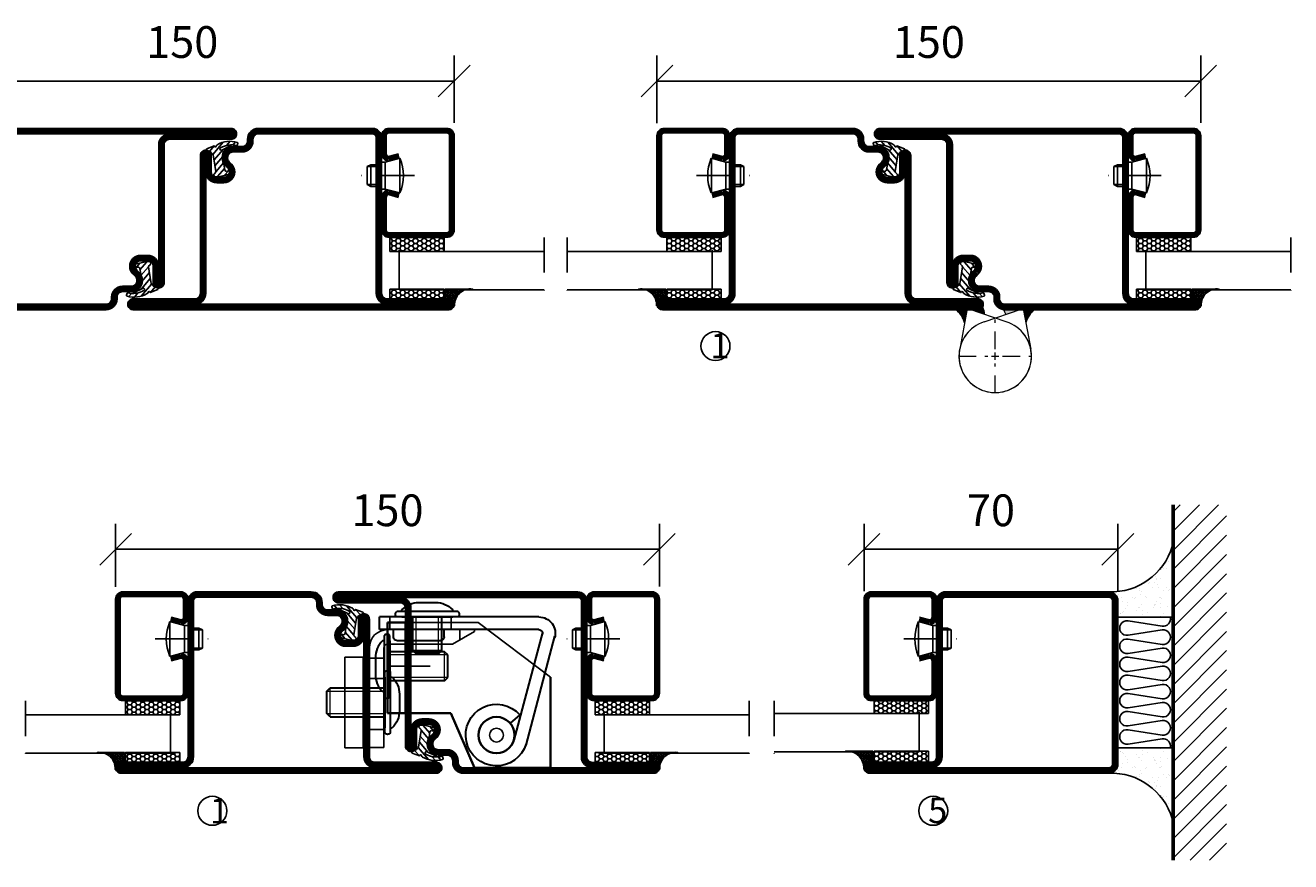
# Model space of a CAD drawing. Units: millimetres. Extents: x 796 to 3866, y 1446 to 2738.
# Drawn here: x 3517 to 3866, y 1672 to 1903 of the extents above; entities that cross this region are included whole.
import ezdxf

# ---------------------------------------------------------------- set-up
doc = ezdxf.new("R2010")
doc.units = ezdxf.units.MM
doc.header["$LTSCALE"] = 19.36
doc.header["$PDMODE"] = 3
doc.header["$PDSIZE"] = 0.3125
for name, pattern in [('ASSI1', [5.5, 3, -1, 0.5, -1]), ('CONTINUA', [0]), ('DASHDOT', [1, 0.5, -0.25, 0, -0.25]), ('GESTRICHELT', [0.75, 0.5, -0.25]), ('HIDDEN', [0.375, 0.25, -0.125]), ('TRATTEGGIATA', [0.75, 0.5, -0.25])]:
    doc.linetypes.add(name, pattern=pattern)
doc.layers.get('0').update_dxf_attribs({"linetype": 'CONTINUOUS'})
doc.layers.get('Defpoints').update_dxf_attribs({"linetype": 'CONTINUOUS'})
doc.layers.add('01_DISEGNO', color=1, linetype='CONTINUA', lineweight=30)
doc.layers.add('03_CURVATURE', color=3, linetype='CONTINUA', lineweight=15)
for name, color, linetype in [('CENTRUM', 3, 'DASHDOT'), ('DIMENSION', 2, 'CONTINUOUS'), ('DISEGNO', 7, 'CONTINUOUS'), ('FOGNINGB', 5, 'CONTINUOUS'), ('GLAS_MED_FOGNING', 2, 'CONTINUOUS'), ('Gångjärn', 61, 'CONTINUOUS'), ('ISOLERING', 3, 'CONTINUOUS'), ('KON', 8, 'CONTINUOUS'), ('SPKONTUR', 7, 'CONTINUOUS'), ('STALPROFIL', 1, 'CONTINUOUS')]:
    doc.layers.add(name, color=color, linetype=linetype)
doc.styles.get("Standard").update_dxf_attribs({"font": 'geniso.shx', "width": 0.7, "oblique": 15, "height": 2.5})
doc.dimstyles.new('Gen-Iso', dxfattribs={"dimtxt": 2.5, "dimasz": 2.5, "dimexe": 2, "dimexo": 1, "dimgap": 1.5, "dimtad": 1, "dimtxsty": 'Standard', "dimblk": 'OBLIQUE', "dimcen": 2.5, "dimclrd": 2, "dimclre": 2, "dimclrt": 6, "dimadec": 0, "dimazin": 0, "dimtfac": 1, "dimtmove": 0, "dimatfit": 3, "dimfxl": 1, "dimlwd": -1, "dimlwe": -1, "dimarcsym": 0})

# ---------------------------------------------------------------- blocks, each defined once
blk = doc.blocks.new('_Oblique')
at = {"color": 0, "linetype": 'ByBlock', "lineweight": -2}
blk.add_line((-0.5, -0.5), (0.5, 0.5), dxfattribs=at)
blk = doc.blocks.new('*D361')
at = {"layer": 'Defpoints', "color": 0, "lineweight": 0, "transparency": 16777216}
for p in [(3818.7, 1758.57), (3748.7, 1743.55), (3818.7, 1743.55)]:
    blk.add_point(p, dxfattribs=at)
at = {"layer": 'DIMENSION', "color": 2, "transparency": 16777216}
for p, q in [((3748.7, 1747.05), (3748.7, 1765.57)), ((3818.7, 1747.05), (3818.7, 1765.57)), ((3748.7, 1758.57), (3818.7, 1758.57))]:
    blk.add_line(p, q, dxfattribs=at)
at = {"layer": 'DIMENSION', "color": 2, "transparency": 16777216, "xscale": 8.75, "yscale": 8.75, "zscale": 8.75, "rotation": 180}
blk.add_blockref('_Oblique', (3748.7, 1758.57), dxfattribs=at)
at = {"layer": 'DIMENSION', "color": 2, "transparency": 16777216, "xscale": 8.75, "yscale": 8.75, "zscale": 8.75}
blk.add_blockref('_Oblique', (3818.7, 1758.57), dxfattribs=at)
at = {"layer": 'DIMENSION', "color": 6, "lineweight": 0, "transparency": 16777216, "insert": (3783.7, 1768.19), "char_height": 8.75, "attachment_point": 5}
blk.add_mtext('70', dxfattribs=at)
blk = doc.blocks.new('*D362')
at = {"layer": 'Defpoints', "color": 0, "lineweight": 0, "transparency": 16777216}
for p in [(3485.64, 1887.67), (3485.64, 1872.52), (3635.64, 1872.61)]:
    blk.add_point(p, dxfattribs=at)
at = {"layer": 'DIMENSION', "color": 2, "transparency": 16777216}
for p, q in [((3485.64, 1876.02), (3485.64, 1894.67)), ((3635.64, 1876.11), (3635.64, 1894.67)), ((3635.64, 1887.67), (3485.64, 1887.67))]:
    blk.add_line(p, q, dxfattribs=at)
at = {"layer": 'DIMENSION', "color": 2, "transparency": 16777216, "xscale": 8.75, "yscale": 8.75, "zscale": 8.75, "rotation": 180}
blk.add_blockref('_Oblique', (3485.64, 1887.67), dxfattribs=at)
at = {"layer": 'DIMENSION', "color": 2, "transparency": 16777216, "xscale": 8.75, "yscale": 8.75, "zscale": 8.75}
blk.add_blockref('_Oblique', (3635.64, 1887.67), dxfattribs=at)
at = {"layer": 'DIMENSION', "color": 6, "lineweight": 0, "transparency": 16777216, "insert": (3560.64, 1897.29), "char_height": 8.75, "attachment_point": 5}
blk.add_mtext('150', dxfattribs=at)
blk = doc.blocks.new('*X130')
at = {"color": 0}
for p, q in [((416.9, 314.04), (418.17, 315.56)), ((417.86, 313.24), (420.7, 316.62)), ((418.23, 311.74), (420.66, 314.64)), ((421.58, 315.73), (422.57, 316.91)), ((422.06, 314.37), (422.92, 315.38)), ((423.35, 315.9), (424.08, 316.77)), ((418.49, 310.11), (421.17, 313.3)), ((418.75, 308.47), (420.84, 310.96)), ((419.25, 307.12), (421.13, 309.36)), ((421.2, 307.51), (422.3, 308.81))]:
    blk.add_line(p, q, dxfattribs=at)
blk = doc.blocks.new('40011')
at = {"layer": 'GLAS_MED_FOGNING'}
blk.add_lwpolyline([(-18.65, -9.29), (-18.29, -11.43, 0.47758), (-17.61, -11.81), (-17.26, -11.67, -1.066974), (-16.96, -12.6), (-19.48, -13.24), (-20.82, -13.34, -0.851446), (-21.04, -12.41, 0.34625), (-20.74, -11.87), (-21.35, -7.81, 0.253088), (-22.39, -6.4), (-23.26, -6.01, -0.653084), (-23.25, -5.65), (-21.19, -4.83, 0.887127), (-20.6, -4.88, -0.212108), (-20.36, -4.54, -0.212173), (-14.8, -3.85, -0.418069), (-14.67, -4.1), (-14.85, -4.68, -0.397156), (-14.97, -4.75, 0.194939), (-19.44, -5.36, 1.053912), (-19.08, -5.97), (-16.8, -4.84, -0.459605), (-16.52, -4.96), (-16.36, -5.47, -0.312484), (-16.39, -5.58, 0.373013), (-18.62, -9.46)], format="xyb", dxfattribs=at)
at = {"layer": 'GLAS_MED_FOGNING', "rotation": 359.2505991436406}
blk.add_blockref('*X130', (-443.49, -314.91), dxfattribs=at)
blk = doc.blocks.new('35013')
at = {"layer": 'SPKONTUR'}
for points in [[(-25.03, -7.57, -0.414214), (-23.53, -6.07), (-23.53, -6.07, -0.414214), (-22.03, -7.57), (-22.03, -12.07, 0.414214), (-20.53, -13.57), (-18.53, -13.57, 0.414214), (-17.03, -12.07, 0.198912), (-17.46, -11.01), (-18.15, -10.33, -0.198912), (-19.03, -8.21), (-19.03, -8.07, -0.414214), (-16.03, -5.07), (-13.53, -5.07, 0.414214), (-12.03, -3.57), (-12.03, -3.07, -0.414214), (-9.03, -0.07), (-0.03, -0.07), (43.48, -0.07, -0.414214), (44.97, -1.57), (44.97, -1.57, -0.414214), (43.47, -3.07), (26.47, -3.07, 0.414214), (24.97, -4.57), (24.97, -47.57, -0.414214), (22.47, -50.07), (-43.53, -50.07, -0.414214), (-45.03, -48.57), (-45.03, -48.57, -0.414214), (-43.53, -47.07), (-26.53, -47.07, 0.414214), (-25.03, -45.57), (-25.03, -25.07), (-25.03, -13.57)], [(-23.53, -12.07, 0.414214), (-20.53, -15.07), (-18.53, -15.07, 0.414214), (-15.53, -12.07, 0.198912), (-16.4, -9.95), (-17.09, -9.27, -0.198912), (-17.53, -8.21), (-17.53, -8.07, -0.414214), (-16.03, -6.57), (-13.53, -6.57, 0.414214), (-10.53, -3.57), (-10.53, -3.07, -0.414214), (-9.03, -1.57), (26.47, -1.57, 0.414214), (23.47, -4.57), (23.47, -47.57, -0.414214), (22.47, -48.57), (-26.53, -48.57, 0.414214), (-23.53, -45.57)]]:
    blk.add_lwpolyline(points, format="xyb", close=True, dxfattribs=at)
at = {"layer": 'STALPROFIL', "const_width": 1.5}
blk.add_lwpolyline([(-24.28, -7.57, -0.414214), (-23.53, -6.82, -0.414214), (-22.78, -7.57), (-22.78, -12.07, 0.414214), (-20.53, -14.32), (-18.53, -14.32, 0.414214), (-16.28, -12.07, 0.198912), (-16.93, -10.48), (-17.62, -9.8, -0.198912), (-18.28, -8.21), (-18.28, -8.07, -0.414214), (-16.03, -5.82), (-13.53, -5.82, 0.414214), (-11.28, -3.57), (-11.28, -3.07, -0.414214), (-9.03, -0.82), (43.48, -0.82, -0.414214), (44.22, -1.57, -0.414214), (43.47, -2.32), (26.47, -2.32, 0.414214), (24.22, -4.57), (24.22, -47.57, -0.414214), (22.47, -49.32), (-43.53, -49.32, -0.414214), (-44.28, -48.57, -0.414214), (-43.53, -47.82), (-26.53, -47.82, 0.414214), (-24.28, -45.57)], format="xyb", close=True, dxfattribs=at)
blk.add_blockref('40011', (0, 0))
blk = doc.blocks.new('*U322')
at = {"rotation": 180}
blk.add_blockref('35013', (0, 0), dxfattribs=at)
blk = doc.blocks.new('35012')
at = {"layer": 'SPKONTUR'}
blk.add_lwpolyline([(-19, -7.99), (-19, -8, -0.414214), (-16, -5), (-13.5, -5, 0.414214), (-12, -3.5), (-12, -3, -0.414214), (-9, 0), (22.5, 0, -0.414214), (25, -2.5), (25, -25), (25, -45.5, 0.414214), (26.5, -47), (43.5, -47, -0.414214), (45, -48.5), (45, -48.5, -0.414214), (43.5, -50), (0, -50), (-43.5, -50, -0.414214), (-45, -48.5), (-45, -48.5, -0.414214), (-43.5, -47), (-26.5, -47, 0.414214), (-25, -45.5), (-25, -25), (-25, -13.5), (-25, -7.5, -0.414214), (-23.5, -6), (-23.5, -6, -0.414214), (-22, -7.5), (-22, -12, 0.414214), (-20.5, -13.5), (-18.5, -13.5, 0.414214), (-17, -12, 0.198912), (-17.44, -10.94), (-18.12, -10.26, -0.198912), (-19, -8.14), (-19, -8)], format="xyb", dxfattribs=at)
blk.add_lwpolyline([(-17.5, -8, -0.414214), (-16, -6.5), (-13.5, -6.5, 0.414214), (-10.5, -3.5), (-10.5, -3, -0.414214), (-9, -1.5), (22.5, -1.5, -0.414214), (23.5, -2.5), (23.5, -45.5, 0.414214), (26.5, -48.5), (-26.5, -48.5, 0.414214), (-23.5, -45.5), (-23.5, -12, 0.414214), (-20.5, -15), (-18.5, -15, 0.414214), (-15.5, -12, 0.198912), (-16.38, -9.88), (-17.06, -9.2, -0.198912), (-17.5, -8.14)], format="xyb", close=True, dxfattribs=at)
at = {"layer": 'STALPROFIL', "const_width": 1.5}
blk.add_lwpolyline([(-18.25, -8, -0.414214), (-16, -5.75), (-13.5, -5.75, 0.414214), (-11.25, -3.5), (-11.25, -3, -0.414214), (-9, -0.75), (22.5, -0.75, -0.414214), (24.25, -2.5), (24.25, -45.5, 0.414214), (26.5, -47.75), (43.5, -47.75, -0.414214), (44.25, -48.5), (44.25, -48.5, -0.414214), (43.5, -49.25), (-43.5, -49.25, -0.414214), (-44.25, -48.5), (-44.25, -48.5, -0.414214), (-43.5, -47.75), (-26.5, -47.75, 0.414214), (-24.25, -45.5), (-24.25, -7.5, -0.414214), (-23.5, -6.75), (-23.5, -6.75, -0.414214), (-22.75, -7.5), (-22.75, -12, 0.414214), (-20.5, -14.25), (-18.5, -14.25, 0.414214), (-16.25, -12, 0.198912), (-16.91, -10.41), (-17.59, -9.73, -0.198912), (-18.25, -8.14)], format="xyb", close=True, dxfattribs=at)
blk.add_blockref('40011', (0, 0))
blk = doc.blocks.new('*U258')
blk.add_blockref('35012', (0, 0))
blk = doc.blocks.new('SP40020')
at = {"layer": 'CENTRUM'}
blk.add_line((-13, 34.07), (-13, 18), dxfattribs=at)
at = {"layer": 'GLAS_MED_FOGNING'}
for p, q in [((-8.2, 30), (-17.8, 30)), ((-17.8, 30), (-16.73, 26)), ((-8.2, 30), (-9.27, 26)), ((-9.27, 26), (-16.73, 26)), ((-16.73, 26), (-16.73, 25)), ((-9.27, 26), (-9.27, 25)), ((-16, 23.5), (-16, 22)), ((-10, 22), (-16, 22)), ((-16, 22), (-15.5, 21)), ((-15.5, 23.5), (-15.5, 21)), ((-10.5, 21), (-15.5, 21)), ((-10.5, 23.5), (-10.5, 21)), ((-10, 22), (-10.5, 21)), ((-10, 23.5), (-10, 22))]:
    blk.add_line(p, q, dxfattribs=at)
blk.add_arc((-13, 18.93), 12.07, 66.5445, 113.4555, dxfattribs=at)
blk = doc.blocks.new('*U257')
at = {"layer": 'STALPROFIL'}
h = blk.add_hatch(dxfattribs=at)
h.set_pattern_fill('NET3', color=252, scale=0.25, angle=-90)
h.set_pattern_definition([(270, (-2.5991, 104.3988), (0.79375, -2e-15), []), (330, (-2.5991, 104.3988), (0.396875, 0.6874077), []), (30, (-2.5991, 104.3988), (-0.396875, 0.6874077), [])])
h.paths.add_polyline_path([(-44.26, 23.9, -0.394795), (-48.88, 20.05, -0.383307), (-46.98, 17.5), (-44.26, 17.5)])
h = blk.add_hatch(dxfattribs=at)
h.set_pattern_fill('HONEY', color=252, scale=0.25, angle=-90)
h.set_pattern_definition([(270, (-2.6383, 104.69716), (0.6874077, -1.190625), [0.79375, -1.5875]), (30, (-2.6383, 104.69716), (0.6874077, 1.190625), [0.79375, -1.5875]), (330, (-2.6383, 104.69716), (1.3748153, -3e-09), [-1.5875, 0.79375])])
h.paths.add_polyline_path([(-44.3, 17.2), (-47.01, 17.2), (-47.01, 2.2), (-44.3, 2.2)])
h = blk.add_hatch(dxfattribs=at)
h.set_pattern_fill('HONEY', color=252, scale=0.25, angle=-90)
h.set_pattern_definition([(270, (-28.9065, 104.69716), (0.6874077, -1.190625), [0.79375, -1.5875]), (30, (-28.9065, 104.69716), (0.6874077, 1.190625), [0.79375, -1.5875]), (330, (-28.9065, 104.69716), (1.3748153, -3e-09), [-1.5875, 0.79375])])
h.paths.add_polyline_path([(-30.04, 17.2), (-33.91, 17.2), (-33.91, 2.2), (-30.04, 2.2)])
for p, q in [((-33.93, 4.74), (-33.93, 19.74)), ((-44.49, 4.74), (-33.52, 4.74)), ((-44.07, 4.74), (-33.75, 4.74))]:
    blk.add_line(p, q)
blk.add_lwpolyline([(-44.26, 17.5), (-44.26, 25, -0.469054), (-48.88, 20.05, -0.383307), (-46.98, 17.5)], format="xyb", close=True)
for points in [[(-44.3, 2.2), (-44.3, 17.2), (-47.01, 17.2), (-47.01, 2.2)], [(-33.91, 2.2), (-33.91, 17.2), (-30.04, 17.2), (-30.04, 2.2)]]:
    blk.add_lwpolyline(points, close=True)
at = {"layer": 'CENTRUM'}
blk.add_line((-30.06, 44.74), (-49.49, 44.74), dxfattribs=at)
at = {"layer": 'FOGNINGB'}
for p, q in [((-44.49, 4.74), (-44.49, 44.74)), ((-33.93, 4.74), (-33.93, 44.74)), ((-33.93, 4.74), (-44.07, 4.74))]:
    blk.add_line(p, q, dxfattribs=at)
at = {"layer": 'GLAS_MED_FOGNING'}
blk.add_line((-44.32, 2.51), (-44.32, 4.49), dxfattribs=at)
at = {"layer": 'KON'}
for p, q in [((-44.3, 4.74), (-44.32, 4.74)), ((-44.32, 4.74), (-33.93, 4.74)), ((-44.32, 4.74), (-33.93, 4.74)), ((-33.93, 4.74), (-44.3, 4.74)), ((-33.93, 4.74), (-44.3, 4.74)), ((-33.93, 4.74), (-33.93, 4.74))]:
    blk.add_line(p, q, dxfattribs=at)
at = {"layer": 'SPKONTUR'}
for points in [[(-8.17, 4.94), (-8.98, 1.94, 0.414214), (-6.98, -0.06), (-1.98, -0.06, 0.414214), (0.02, 1.94), (0.02, 17.94, 0.414214), (-1.98, 19.94), (-27.98, 19.94, 0.414214), (-29.98, 17.94), (-29.98, 1.94, 0.414214), (-27.98, -0.06), (-18.98, -0.06, 0.414214), (-16.98, 1.94), (-17.78, 4.94)], [(-6.97, 4.62), (-7.72, 1.82, 0.36588), (-6.98, 1.19), (-1.98, 1.19, 0.414214), (-1.23, 1.94), (-1.23, 17.94, 0.414214), (-1.98, 18.69), (-27.98, 18.69, 0.414214), (-28.73, 17.94), (-28.73, 1.94, 0.414214), (-27.98, 1.19), (-18.98, 1.19, 0.36588), (-18.24, 1.82), (-18.99, 4.62)]]:
    blk.add_lwpolyline(points, format="xyb", dxfattribs=at)
at = {"layer": 'STALPROFIL', "const_width": 1.25}
blk.add_lwpolyline([(-7.57, 4.78), (-8.35, 1.87, 0.398381), (-6.98, 0.57), (-1.98, 0.57, 0.414214), (-0.6, 1.94), (-0.6, 17.94, 0.414214), (-1.98, 19.32), (-27.98, 19.32, 0.414214), (-29.35, 17.94), (-29.35, 1.94, 0.414214), (-27.98, 0.57), (-18.98, 0.57, 0.398381), (-17.6, 1.87), (-18.39, 4.78)], format="xyb", dxfattribs=at)
at = {"layer": 'GLAS_MED_FOGNING', "extrusion": (0, 0, -1), "xscale": -1, "zscale": -1}
blk.add_blockref('SP40020', (-0.02, -25.06), dxfattribs=at)
blk = doc.blocks.new('*U157')
at = {"layer": 'STALPROFIL'}
h = blk.add_hatch(dxfattribs=at)
h.set_pattern_fill('NET3', color=252, scale=0.25, angle=-90)
h.set_pattern_definition([(270, (-2.51225, 104.3988), (0.79375, -2e-15), []), (330, (-2.51225, 104.3988), (0.396875, 0.6874077), []), (30, (-2.51225, 104.3988), (-0.396875, 0.6874077), [])])
h.paths.add_polyline_path([(-43.89, 24.32, -0.411884), (-48.8, 20.05, -0.383307), (-46.89, 17.5), (-43.89, 17.5)])
h = blk.add_hatch(dxfattribs=at)
h.set_pattern_fill('HONEY', color=252, scale=0.25, angle=-90)
h.set_pattern_definition([(270, (-2.5515, 104.69716), (0.6874077, -1.190625), [0.79375, -1.5875]), (30, (-2.5515, 104.69716), (0.6874077, 1.190625), [0.79375, -1.5875]), (330, (-2.5515, 104.69716), (1.3748153, -3e-09), [-1.5875, 0.79375])])
h.paths.add_polyline_path([(-43.93, 17.2), (-46.93, 17.2), (-46.93, 2.2), (-43.93, 2.2)])
h = blk.add_hatch(dxfattribs=at)
h.set_pattern_fill('HONEY', color=252, scale=0.25, angle=-90)
h.set_pattern_definition([(270, (-28.5392, 104.69716), (0.6874077, -1.190625), [0.79375, -1.5875]), (30, (-28.5392, 104.69716), (0.6874077, 1.190625), [0.79375, -1.5875]), (330, (-28.5392, 104.69716), (1.3748153, -3e-09), [-1.5875, 0.79375])])
h.paths.add_polyline_path([(-30.04, 17.2), (-33.54, 17.2), (-33.54, 2.2), (-30.04, 2.2)])
for p, q in [((-33.56, 4.74), (-33.56, 19.74)), ((-44.12, 4.74), (-33.15, 4.74)), ((-43.71, 4.74), (-33.38, 4.74))]:
    blk.add_line(p, q)
blk.add_lwpolyline([(-43.89, 17.5), (-43.89, 25, -0.455957), (-48.8, 20.05, -0.383307), (-46.89, 17.5)], format="xyb", close=True)
for points in [[(-43.93, 2.2), (-43.93, 17.2), (-46.93, 17.2), (-46.93, 2.2)], [(-33.54, 2.2), (-33.54, 17.2), (-30.04, 17.2), (-30.04, 2.2)]]:
    blk.add_lwpolyline(points, close=True)
at = {"layer": 'CENTRUM'}
blk.add_line((-30.06, 44.74), (-49.12, 44.74), dxfattribs=at)
at = {"layer": 'FOGNINGB'}
for p, q in [((-44.12, 4.74), (-44.12, 44.74)), ((-33.56, 4.74), (-33.56, 44.74)), ((-33.56, 4.74), (-43.71, 4.74))]:
    blk.add_line(p, q, dxfattribs=at)
at = {"layer": 'GLAS_MED_FOGNING'}
blk.add_line((-43.95, 2.51), (-43.95, 4.49), dxfattribs=at)
at = {"layer": 'KON'}
for p, q in [((-43.94, 4.74), (-43.95, 4.74)), ((-43.95, 4.74), (-33.56, 4.74)), ((-43.95, 4.74), (-33.56, 4.74)), ((-33.56, 4.74), (-43.94, 4.74)), ((-33.56, 4.74), (-43.94, 4.74)), ((-33.56, 4.74), (-33.56, 4.74))]:
    blk.add_line(p, q, dxfattribs=at)
at = {"layer": 'SPKONTUR'}
for points in [[(-8.17, 4.94), (-8.98, 1.94, 0.414214), (-6.98, -0.06), (-1.98, -0.06, 0.414214), (0.02, 1.94), (0.02, 17.94, 0.414214), (-1.98, 19.94), (-27.98, 19.94, 0.414214), (-29.98, 17.94), (-29.98, 1.94, 0.414214), (-27.98, -0.06), (-18.98, -0.06, 0.414214), (-16.98, 1.94), (-17.78, 4.94)], [(-6.97, 4.62), (-7.72, 1.82, 0.36588), (-6.98, 1.19), (-1.98, 1.19, 0.414214), (-1.23, 1.94), (-1.23, 17.94, 0.414214), (-1.98, 18.69), (-27.98, 18.69, 0.414214), (-28.73, 17.94), (-28.73, 1.94, 0.414214), (-27.98, 1.19), (-18.98, 1.19, 0.36588), (-18.24, 1.82), (-18.99, 4.62)]]:
    blk.add_lwpolyline(points, format="xyb", dxfattribs=at)
at = {"layer": 'STALPROFIL', "const_width": 1.25}
blk.add_lwpolyline([(-7.57, 4.78), (-8.35, 1.87, 0.398381), (-6.98, 0.57), (-1.98, 0.57, 0.414214), (-0.6, 1.94), (-0.6, 17.94, 0.414214), (-1.98, 19.32), (-27.98, 19.32, 0.414214), (-29.35, 17.94), (-29.35, 1.94, 0.414214), (-27.98, 0.57), (-18.98, 0.57, 0.398381), (-17.6, 1.87), (-18.39, 4.78)], format="xyb", dxfattribs=at)
at = {"layer": 'GLAS_MED_FOGNING', "extrusion": (0, 0, -1), "xscale": -1, "zscale": -1}
blk.add_blockref('SP40020', (-0.02, -25.06), dxfattribs=at)
blk = doc.blocks.new('35021')
at = {"layer": 'SPKONTUR'}
for points in [[(-43.5, -47), (-26.5, -47, 0.414214), (-25, -45.5), (-25, -2.5, -0.414214), (-22.5, 0), (22.5, 0, -0.414214), (25, -2.5), (25, -47.5, -0.414214), (22.5, -50), (-43.5, -50, -0.414214), (-45, -48.5), (-45, -48.5, -0.414214)], [(-43.5, -50), (22.5, -50, 0.414214), (25, -47.5), (25, -2.5, 0.414214), (22.5, 0), (0, 0), (-22.5, 0, 0.414214), (-25, -2.5), (-25, -45.5, -0.414214), (-26.5, -47), (-43.5, -47, 0.414214), (-45, -48.5), (-45, -48.5, 0.414214)], [(-26.5, -48.5, 0.414214), (-23.5, -45.5), (-23.5, -2.5, -0.414214), (-22.5, -1.5), (22.5, -1.5, -0.414214), (23.5, -2.5), (23.5, -47.5, -0.414214), (22.5, -48.5)]]:
    blk.add_lwpolyline(points, format="xyb", close=True, dxfattribs=at)
at = {"layer": 'STALPROFIL', "const_width": 1.5}
blk.add_lwpolyline([(-43.5, -47.75), (-26.5, -47.75, 0.414214), (-24.25, -45.5), (-24.25, -2.5, -0.414214), (-22.5, -0.75), (22.5, -0.75, -0.414214), (24.25, -2.5), (24.25, -47.5, -0.414214), (22.5, -49.25), (-43.5, -49.25, -0.414214), (-44.25, -48.5, -0.414214)], format="xyb", close=True, dxfattribs=at)
blk = doc.blocks.new('*U156')
at = {"layer": 'SPKONTUR', "xscale": -1, "rotation": 270}
blk.add_blockref('35021', (0, 0), dxfattribs=at)
blk = doc.blocks.new('*X160')
at = {"color": 0}
for p, q in [((-74, -52.79), (-61.61, -40.4)), ((-74, -47.48), (-66.92, -40.4)), ((-74, -42.18), (-72.22, -40.4)), ((-70.91, -55), (-56.31, -40.4)), ((-65.61, -55), (-51.01, -40.4)), ((-60.3, -55), (-45.7, -40.4)), ((-55, -55), (-40.4, -40.4)), ((-49.7, -55), (-35.1, -40.4)), ((-44.39, -55), (-29.79, -40.4)), ((-39.09, -55), (-24.49, -40.4)), ((-33.79, -55), (-19.19, -40.4)), ((-28.48, -55), (-13.88, -40.4)), ((-23.18, -55), (-8.58, -40.4)), ((-17.88, -55), (-3.28, -40.4)), ((-12.57, -55), (2.03, -40.4)), ((-7.27, -55), (7.33, -40.4)), ((-1.97, -55), (12.63, -40.4)), ((3.34, -55), (17.94, -40.4)), ((8.64, -55), (23.24, -40.4)), ((13.94, -55), (24, -44.94)), ((19.25, -55), (24, -50.25))]:
    blk.add_line(p, q, dxfattribs=at)
blk = doc.blocks.new('*X159')
at = {"color": 0}
for p, q in [((0, -24.05), (0, -24.05)), ((-6.93, -26.8), (-6.93, -26.8)), ((-6.84, -25.06), (-6.84, -25.06)), ((-6.01, -25.8), (-6.01, -25.8)), ((-6, -25.6), (-6, -25.6)), ((-5.64, -26.14), (-5.64, -26.14)), ((-5.3, -26.59), (-5.3, -26.59)), ((-4.52, -27.17), (-4.52, -27.17)), ((-3.9, -27.74), (-3.9, -27.74)), ((-2.96, -27.54), (-2.96, -27.54)), ((-2.59, -26.23), (-2.59, -26.23)), ((-1.82, -25.1), (-1.82, -25.1)), ((-1.55, -26.1), (-1.55, -26.1)), ((-0.61, -25.05), (-0.61, -25.05)), ((0.08, -25.88), (0.08, -25.88)), ((-6.93, -29.02), (-6.93, -29.02)), ((-5.23, -30.07), (-5.23, -30.07)), ((-4.39, -31.02), (-4.39, -31.02)), ((-4.38, -30.61), (-4.38, -30.61)), ((-1.91, -29.56), (-1.91, -29.56)), ((-1.7, -28.95), (-1.7, -28.95)), ((-1.54, -29.9), (-1.54, -29.9)), ((-0.74, -31.17), (-0.74, -31.17)), ((0.3, -31.03), (0.3, -31.03)), ((1, -30.06), (1, -30.06)), ((1.01, -30.83), (1.01, -30.83)), ((-6.81, -32.87), (-6.81, -32.87)), ((-6.13, -31.88), (-6.13, -31.88)), ((-5.82, -33.25), (-5.82, -33.25)), ((-5.09, -31.74), (-5.09, -31.74)), ((-4.27, -34.88), (-4.27, -34.88)), ((-3.46, -31.53), (-3.46, -31.53)), ((-1.57, -32.81), (-1.57, -32.81)), ((-1.35, -32.54), (-1.35, -32.54)), ((0.2, -31.49), (0.2, -31.49)), ((1.13, -34.68), (1.13, -34.68)), ((2.19, -33.32), (2.19, -33.32)), ((2.55, -33.65), (2.55, -33.65)), ((-6.68, -36.73), (-6.68, -36.73)), ((-5.96, -37.56), (-5.96, -37.56)), ((-4.28, -36.81), (-4.28, -36.81)), ((-3.83, -35.07), (-3.83, -35.07)), ((-3.61, -35.08), (-3.61, -35.08)), ((-3.46, -35.41), (-3.46, -35.41)), ((-3.24, -36.68), (-3.24, -36.68)), ((-2.77, -35.62), (-2.77, -35.62)), ((-1.72, -37), (-1.72, -37)), ((-1.62, -36.46), (-1.62, -36.46)), ((-1.44, -36.66), (-1.44, -36.66)), ((0.27, -37.55), (0.27, -37.55)), ((1.1, -36.1), (1.1, -36.1)), ((2.14, -35.97), (2.14, -35.97)), ((2.62, -35.07), (2.62, -35.07)), ((3.46, -35.61), (3.46, -35.61)), ((3.67, -36.69), (3.67, -36.69)), ((3.77, -35.75), (3.77, -35.75)), ((4.29, -35.25), (4.29, -35.25)), ((6.29, -37.07), (6.29, -37.07)), ((6.5, -37.54), (6.5, -37.54)), ((6.65, -37.41), (6.65, -37.41)), ((-4.14, -38.73), (-4.14, -38.73)), ((0.27, -38.83), (0.27, -38.83)), ((0.64, -39.16), (0.64, -39.16)), ((1.26, -38.54), (1.26, -38.54)), ((6.5, -38.47), (6.5, -38.47)), ((8.39, -39), (8.39, -39)), ((10.99, -39.98), (10.99, -39.98))]:
    blk.add_line(p, q, dxfattribs=at)
blk = doc.blocks.new('50_INF-B10')
at = {"layer": 'FOGNINGB', "const_width": 0.8}
blk.add_lwpolyline([(24, -40.4), (-74, -40.4)], dxfattribs=at)
at = {"layer": 'GLAS_MED_FOGNING'}
for p, q in [((-43, -25), (-43, -40)), ((-7, -25), (-7, -40))]:
    blk.add_line(p, q, dxfattribs=at)
for centre, start, end in [((-67.61, -23.14), 286.8568, 2.0678), ((17.61, -23.14), 177.9322, 253.1432)]:
    blk.add_arc(centre, 17.62, start, end, dxfattribs=at)
at = {"layer": 'ISOLERING'}
blk.add_lwpolyline([(-43, -39.44, 0.538866), (-40.52, -37.19), (-41.98, -27.81, -1.166667), (-38.02, -27.81), (-39.48, -37.19, 1.166667), (-35.52, -37.19), (-36.98, -27.81, -1.166667), (-33.02, -27.81), (-34.48, -37.19, 1.166667), (-30.52, -37.19), (-31.98, -27.81, -1.166667), (-28.02, -27.81), (-29.48, -37.19, 1.166667), (-25.52, -37.19), (-26.98, -27.81, -1.166667), (-23.02, -27.81), (-24.48, -37.19, 1.166667), (-20.52, -37.19), (-21.98, -27.81, -1.166667), (-18.02, -27.81), (-19.48, -37.19, 1.166667), (-15.52, -37.19), (-16.98, -27.81, -1.166667), (-13.02, -27.81), (-14.48, -37.19, 1.166667), (-10.52, -37.19), (-11.98, -27.81, -1.166667), (-8.02, -27.81), (-9.48, -37.19, 0.538866), (-7, -39.44, 0.538866)], format="xyb", dxfattribs=at)
at = {"layer": 'SPKONTUR'}
blk.add_line((24, -40), (-74, -40), dxfattribs=at)
at = {"layer": 'FOGNINGB'}
blk.add_blockref('*X160', (0, 0), dxfattribs=at)
at = {"layer": 'GLAS_MED_FOGNING', "xscale": -1}
blk.add_blockref('*X159', (-50, 0), dxfattribs=at)
at = {"layer": 'GLAS_MED_FOGNING'}
blk.add_blockref('*X159', (0, 0), dxfattribs=at)
blk = doc.blocks.new('*D364')
at = {"layer": 'Defpoints', "color": 0, "lineweight": 0, "transparency": 16777216}
for p in [(3542.24, 1758.57), (3542.24, 1744.76), (3692.24, 1744.85)]:
    blk.add_point(p, dxfattribs=at)
at = {"layer": 'DIMENSION', "color": 2, "transparency": 16777216}
for p, q in [((3542.24, 1748.26), (3542.24, 1765.57)), ((3692.24, 1748.35), (3692.24, 1765.57)), ((3692.24, 1758.57), (3542.24, 1758.57))]:
    blk.add_line(p, q, dxfattribs=at)
at = {"layer": 'DIMENSION', "color": 2, "transparency": 16777216, "xscale": 8.75, "yscale": 8.75, "zscale": 8.75, "rotation": 180}
blk.add_blockref('_Oblique', (3542.24, 1758.57), dxfattribs=at)
at = {"layer": 'DIMENSION', "color": 2, "transparency": 16777216, "xscale": 8.75, "yscale": 8.75, "zscale": 8.75}
blk.add_blockref('_Oblique', (3692.24, 1758.57), dxfattribs=at)
at = {"layer": 'DIMENSION', "color": 6, "lineweight": 0, "transparency": 16777216, "insert": (3617.24, 1768.19), "char_height": 8.75, "attachment_point": 5}
blk.add_mtext('150', dxfattribs=at)
blk = doc.blocks.new('A$C4D064DB7')
at = {"color": 161}
for p, q in [((0, 0), (0, 25)), ((0, 25), (5, 25)), ((5, 25), (5, 0)), ((5, 0), (0, 0))]:
    blk.add_line(p, q, dxfattribs=at)
blk = doc.blocks.new('*U337')
at = {"rotation": 180}
blk.add_blockref('35013', (0, 0), dxfattribs=at)
blk = doc.blocks.new('A$C7B01249E')
at = {"layer": '01_DISEGNO'}
for p, q in [((2.5, 15.8), (2, 15.8)), ((2.5, 0.35), (2.5, 17.25)), ((4, 0.35), (4, 17.25)), ((4, 15.8), (4, 1.8)), ((0, 11.1), (0, 6.5)), ((13.21, 12.8), (4, 12.8)), ((14.13, 11.89), (13.21, 12.8)), ((14.13, 5.71), (14.13, 11.89)), ((13.21, 4.8), (4, 4.8)), ((13.21, 4.8), (14.13, 5.71)), ((2.5, 1.8), (2, 1.8))]:
    blk.add_line(p, q, dxfattribs=at)
for centre, radius, start, end in [((3.25, 16.62), 0.979, 39.9662, 140.0338), ((6.52, 11.1), 6.52, 133.8868, 180.0304), ((6.52, 6.5), 6.52, 179.9696, 226.1132), ((3.25, 0.98), 0.979, 219.9662, 320.0338)]:
    blk.add_arc(centre, radius, start, end, dxfattribs=at)
at = {"layer": '03_CURVATURE'}
for p, q in [((14.13, 11.89), (4, 11.89)), ((13.21, 4.8), (13.21, 12.8)), ((14.13, 5.71), (4, 5.71))]:
    blk.add_line(p, q, dxfattribs=at)
blk = doc.blocks.new('A$C6C161537')
at = {"color": 5}
for p, q in [((0, 32.46), (24, 32.46)), ((0, 31.96), (0, 32.46)), ((0, 31.96), (6.06, 28.46)), ((6.06, 28.46), (23.99, 28.46)), ((29, 27.98), (29, 20.5)), ((25, 6.5), (24.99, 27.46)), ((29, 0), (29, 27.48)), ((25, 0), (25, 8.37)), ((25, 0), (29, 0))]:
    blk.add_line(p, q, dxfattribs=at)
at = {"color": 3, "linetype": 'GESTRICHELT'}
blk.add_line((4, 29.65), (4, 32.46), dxfattribs=at)
blk.add_line((24.99, 24.6), (29, 24.6))
at = {"linetype": 'TRATTEGGIATA'}
for p, q in [((29, 18.97), (25, 18.97)), ((29, 4.97), (25, 4.97))]:
    blk.add_line(p, q, dxfattribs=at)
at = {"color": 5}
for centre, radius, start in [((24, 27.46), 5, 0), ((23.99, 27.46), 1, 0.0756)]:
    blk.add_arc(centre, radius, start, 90, dxfattribs=at)
at = {"layer": '01_DISEGNO', "rotation": 270}
blk.add_blockref('A$C7B01249E', (4.2, 39.96), dxfattribs=at)
blk = doc.blocks.new('A$C0D4D5AF8')
at = {"color": 1, "lineweight": 30}
for p, q in [((4.5, 41.07), (48.5, 41.07)), ((48.5, 37.58), (48.5, 41.07)), ((0.19, 35.8), (8.17, 5.76)), ((3.54, 36.8), (11.42, 7.07)), ((4.5, 37.57), (48.5, 37.58)), ((30.67, 35.56), (30.67, 37.57)), ((44.67, 35.57), (44.67, 37.58)), ((43.67, 34.56), (31.67, 34.56)), ((9.8, 14.08), (12.44, 11.78))]:
    blk.add_line(p, q, dxfattribs=at)
for p, q in [((28.68, 41.07), (28.68, 37.57)), ((45.68, 41.07), (45.68, 37.58))]:
    blk.add_line(p, q)
at = {"linetype": 'CONTINUA'}
blk.add_circle((16.22, 8.5), 5, dxfattribs=at)
blk.add_circle((16.22, 8.5), 1.91)
at = {"color": 1, "lineweight": 30}
for centre, radius, start, end in [((4.5, 36.57), 4.5, 90.0088, 196.6348), ((4.5, 36.57), 1, 90.0088, 196.6348), ((31.67, 35.56), 1, 180.0241, 270), ((43.67, 35.56), 1, 270, 0.0241), ((16.22, 8.5), 8.5, 196.6348, 138.9543)]:
    blk.add_arc(centre, radius, start, end, dxfattribs=at)
blk.add_blockref('A$C6C161537', (22.29, 5.11))
blk = doc.blocks.new('A$C09B26049')
at = {"layer": '01_DISEGNO'}
for p, q in [((2.5, 15.8), (2, 15.8)), ((2.5, 0.35), (2.5, 17.25)), ((4, 0.35), (4, 17.25)), ((4, 15.8), (4, 1.8)), ((0, 11.1), (0, 6.5)), ((19.08, 12.8), (4, 12.8)), ((20, 11.89), (19.08, 12.8)), ((20, 5.71), (20, 11.89)), ((19.08, 4.8), (4, 4.8)), ((19.08, 4.8), (20, 5.71)), ((2.5, 1.8), (2, 1.8))]:
    blk.add_line(p, q, dxfattribs=at)
for centre, radius, start, end in [((3.25, 16.62), 0.979, 39.9662, 140.0338), ((6.52, 11.1), 6.52, 133.8868, 180.0304), ((6.52, 6.5), 6.52, 179.9696, 226.1132), ((3.25, 0.98), 0.979, 219.9662, 320.0338)]:
    blk.add_arc(centre, radius, start, end, dxfattribs=at)
at = {"layer": '03_CURVATURE'}
for p, q in [((20, 11.89), (4, 11.89)), ((19.08, 4.8), (19.08, 12.8)), ((20, 5.71), (4, 5.71))]:
    blk.add_line(p, q, dxfattribs=at)
blk = doc.blocks.new('A$C666F45F9')
for p, q in [((20, 40), (0, 25)), ((20, 40), (45, 40)), ((40, 32), (45, 32)), ((40, 24), (45, 24))]:
    blk.add_line(p, q)
at = {"lineweight": 35}
for p, q in [((40, 15), (40, 40)), ((40, 40), (45, 40)), ((45, 40), (45, 15)), ((0, 0), (0, 25)), ((21, 0), (27.5, 15)), ((27.5, 15), (40, 15)), ((40, 15), (45, 15)), ((0, 0), (21, 0))]:
    blk.add_line(p, q, dxfattribs=at)
at = {"layer": 'DISEGNO', "color": 6, "linetype": 'ASSI1'}
blk.add_line((33.23, 28), (45, 28), dxfattribs=at)
at = {"layer": 'DISEGNO', "lineweight": 35}
blk.add_circle((14.92, 9), 5, dxfattribs=at)
blk = doc.blocks.new('dolt gånggärn sp300')
for name, p in [('A$C0D4D5AF8', (7.2, -23.5)), ('A$C666F45F9', (8.5, -24))]:
    blk.add_blockref(name, p)
at = {"layer": '01_DISEGNO', "xscale": -1}
blk.add_blockref('A$C09B26049', (56.83, -4.8), dxfattribs=at)
at = {"layer": '01_DISEGNO'}
blk.add_blockref('A$C09B26049', (50.2, -14.8), dxfattribs=at)
blk = doc.blocks.new('*D363')
at = {"layer": 'Defpoints', "color": 0, "lineweight": 0, "transparency": 16777216}
for p in [(3691.57, 1887.67), (3691.57, 1872.52), (3841.57, 1872.61)]:
    blk.add_point(p, dxfattribs=at)
at = {"layer": 'DIMENSION', "color": 2, "transparency": 16777216}
for p, q in [((3691.57, 1876.02), (3691.57, 1894.67)), ((3841.57, 1876.11), (3841.57, 1894.67)), ((3841.57, 1887.67), (3691.57, 1887.67))]:
    blk.add_line(p, q, dxfattribs=at)
at = {"layer": 'DIMENSION', "color": 2, "transparency": 16777216, "xscale": 8.75, "yscale": 8.75, "zscale": 8.75, "rotation": 180}
blk.add_blockref('_Oblique', (3691.57, 1887.67), dxfattribs=at)
at = {"layer": 'DIMENSION', "color": 2, "transparency": 16777216, "xscale": 8.75, "yscale": 8.75, "zscale": 8.75}
blk.add_blockref('_Oblique', (3841.57, 1887.67), dxfattribs=at)
at = {"layer": 'DIMENSION', "color": 6, "lineweight": 0, "transparency": 16777216, "insert": (3766.57, 1897.29), "char_height": 8.75, "attachment_point": 5}
blk.add_mtext('150', dxfattribs=at)
blk = doc.blocks.new('*U352')
at = {"layer": 'CENTRUM', "color": 0, "linetype": 'HIDDEN', "lineweight": 0, "transparency": 16777216}
for p, q in [((0, 2), (0, 10.12)), ((-10.12, 0), (-2, 0)), ((2, 0), (10.12, 0)), ((0, -10.12), (0, -2))]:
    blk.add_line(p, q, dxfattribs=at)
at = {"layer": 'CENTRUM', "color": 0, "linetype": 'Continuous', "lineweight": 0, "transparency": 16777216}
for p, q in [((-1, 0), (1, 0)), ((0, -1), (0, 1))]:
    blk.add_line(p, q, dxfattribs=at)
blk = doc.blocks.new('*U348')
at = {"rotation": 180}
blk.add_blockref('35013', (0, 0), dxfattribs=at)

msp = doc.modelspace()

# ---------------------------------------------------------------- hatches: boundary and pattern name
at = {"layer": 'Gångjärn', "lineweight": 0}
h = msp.add_hatch(color=256, dxfattribs=at)
h.dxf.hatch_style = 1
h.paths.add_polyline_path([(3777.041, 1824.375, -0.3227956), (3777.458, 1824.786), (3773.948, 1824.786, -0.138841), (3776.421, 1821.035)])
h = msp.add_hatch(color=256, dxfattribs=at)
h.dxf.hatch_style = 1
h.paths.add_polyline_path([(3781.434, 1825.225, -0.1989124), (3780.374, 1824.786), (3777.611, 1824.786, -0.0392187), (3777.687, 1824.768), (3781.934, 1823.333, 0.1169454)])
h = msp.add_hatch(color=256, dxfattribs=at)
h.dxf.hatch_style = 1
h.paths.add_polyline_path([(3792.044, 1824.763, -0.0474339), (3792.136, 1824.786), (3787.873, 1824.786, -0.0593394), (3787.168, 1824.87, 0.1144061), (3787.811, 1823.333)])
h = msp.add_hatch(color=256, dxfattribs=at)
h.dxf.hatch_style = 1
h.paths.add_polyline_path([(3792.701, 1824.391, 0.3143033), (3792.288, 1824.786), (3795.797, 1824.786, 0.138841), (3793.324, 1821.035)])

# ---------------------------------------------------------------- linework, layer by layer
at = {"layer": 'GLAS_MED_FOGNING'}
for centre in [(3707.718, 1814.601), (3568.939, 1686.477), (3767.772, 1686.474)]:
    msp.add_circle(centre, 4, dxfattribs=at)
at = {"layer": 'Gångjärn', "lineweight": 0}
for p, q in [((3777.044, 1824.391), (3775.07, 1813.763)), ((3787.927, 1821.308), (3777.687, 1824.768)), ((3781.818, 1821.308), (3792.058, 1824.768)), ((3792.701, 1824.391), (3794.675, 1813.763))]:
    msp.add_line(p, q, dxfattribs=at)
for centre, radius, start, end in [((3768.561, 1818.544), 8.245, 17.5878, 49.20568), ((3777.534, 1824.292), 0.5, 72.21469, 168.59406), ((3777.534, 1824.292), 0.5, 72.21469, 168.59406), ((3777.534, 1824.292), 0.5, 72.21469, 168.59406), ((3777.694, 1823.223), 4.241, 1.48203, 28.16275), ((3790.805, 1825.488), 3.689, 189.64418, 215.75063), ((3792.211, 1824.292), 0.5, 11.40594, 107.78531), ((3792.211, 1824.292), 0.5, 11.40594, 107.78531), ((3792.211, 1824.292), 0.5, 11.40594, 107.78531), ((3801.184, 1818.544), 8.245, 130.79432, 162.4122), ((3784.873, 1811.786), 10, 138.18969, 72.21469), ((3784.873, 1811.786), 10, 107.78531, 41.81031)]:
    msp.add_arc(centre, radius, start, end, dxfattribs=at)

# ---------------------------------------------------------------- block references
for name, p in [('*U322', (3530.611, 1824.539)), ('*U258', (3590.636, 1874.61))]:
    msp.add_blockref(name, p)
at = {"lineweight": 0, "xscale": -1, "rotation": 270}
for p in [(3615.696, 1874.587), (3821.631, 1874.587), (3672.299, 1746.825)]:
    msp.add_blockref('*U257', p, dxfattribs=at)
at = {"lineweight": 0, "rotation": 90.00000000000001}
for name, p in [('*U257', (3711.512, 1874.587)), ('*U257', (3562.18, 1746.825)), ('*U157', (3768.644, 1746.825))]:
    msp.add_blockref(name, p, dxfattribs=at)
at = {"xscale": -1}
for name, p in [('*U258', (3736.572, 1874.61)), ('*U348', (3796.597, 1824.539)), ('*U258', (3587.24, 1746.847)), ('*U337', (3647.261, 1696.756)), ('A$C4D064DB7', (3610.515, 1703.847))]:
    msp.add_blockref(name, p, dxfattribs=at)
at = {"layer": 'CENTRUM', "linetype": 'HIDDEN', "lineweight": 0}
msp.add_blockref('*U352', (3784.873, 1811.786), dxfattribs=at)
at = {"layer": 'DIMENSION', "lineweight": 0, "xscale": -1}
msp.add_blockref('dolt gånggärn sp300', (3670.736, 1722.347), dxfattribs=at)
at = {"layer": 'GLAS_MED_FOGNING', "xscale": -1, "rotation": 90}
msp.add_blockref('50_INF-B10', (3793.704, 1696.847), dxfattribs=at)
at = {"layer": 'SPKONTUR', "xscale": -1, "rotation": 270}
msp.add_blockref('*U156', (3793.704, 1746.847), dxfattribs=at)

# ---------------------------------------------------------------- texts
at = {"layer": 'CENTRUM', "char_height": 7, "width": 8.75, "attachment_point": 1}
for s, insert in [('{\\C6;1}', (3706.304, 1818.191)), ('{\\C6;1}', (3568.235, 1689.98)), ('{\\C6;5}', (3766.358, 1690.064))]:
    msp.add_mtext(s, dxfattribs=dict(at, insert=insert))

# ---------------------------------------------------------------- dimensions: what is measured, and where the dimension line sits
at = {"layer": 'DIMENSION', "lineweight": 0}
for base, p1, p2, angle, picture, middle in [((3485.636, 1887.665), (3635.636, 1872.61), (3485.636, 1872.52), 180, '*D362', (3560.636, 1897.29)), ((3691.572, 1887.665), (3841.572, 1872.61), (3691.572, 1872.52), 180, '*D363', (3766.572, 1897.29)), ((3542.24, 1758.565), (3692.24, 1744.847), (3542.24, 1744.757), 180, '*D364', (3617.24, 1768.19)), ((3818.704, 1758.565), (3748.704, 1743.554), (3818.704, 1743.554), 0, '*D361', (3783.704, 1768.19))]:
    dim = msp.add_linear_dim(base=base, p1=p1, p2=p2, angle=angle, dimstyle='Gen-Iso', dxfattribs=at)
    dim.commit()
    dim.dimension.update_dxf_attribs({"geometry": picture, "text_midpoint": middle})

doc.saveas('drawing.dxf')
